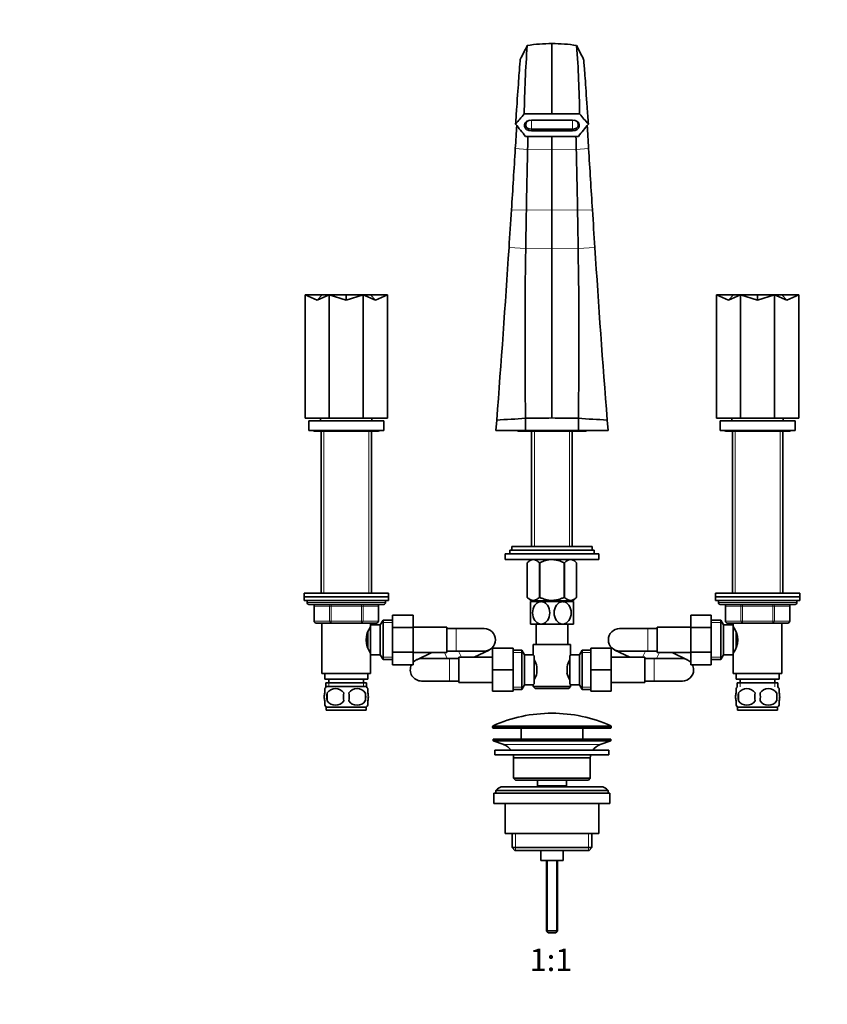
# Model space of a CAD drawing. Units: millimetres. Extents: x 0 to 1478, y 0 to 1758.
# Drawn here: x 432 to 864, y 869 to 1396 of the extents above; entities that cross this region are included whole.
import ezdxf
from ezdxf import colors
from ezdxf.entities.mleader import LeaderData, LeaderLine
from ezdxf.enums import TextEntityAlignment as Align
from ezdxf.math import Vec2, Vec3

# ---------------------------------------------------------------- set-up
doc = ezdxf.new("R2010")
doc.units = ezdxf.units.MM
doc.layers.add('DV1_Défaut', color=7, linetype='Continuous')
doc.layers.add('Défaut', color=7, linetype='Continuous')
doc.styles.add('SEACAD_ArialB', font='arialbd.ttf')

# ---------------------------------------------------------------- blocks, each defined once
blk = doc.blocks.new('_DOT')
at = {"color": 0}
blk.add_line((0, 0), (-1, 0), dxfattribs=at)
at = {"color": 0, "const_width": 0.333}
blk.add_lwpolyline([(-0.1665, 0, 1), (0.1665, 0, 1)], format="xyb", close=True, dxfattribs=at)
blk = doc.blocks.new('SE')
at = {"layer": 'DV1_Défaut', "color": 7, "linetype": 'Continuous', "lineweight": 35}
for p, q in [((716.64, 1345.24), (701.83, 1345.24)), ((716.64, 1345.24), (731.44, 1345.24)), ((702.04, 1338.79), (702.04, 1339.47)), ((702.64, 1339.91), (702.64, 1339.22)), ((705.64, 1337.14), (727.64, 1337.14)), ((705.65, 1341.98), (727.64, 1341.98)), ((730.64, 1339.22), (730.64, 1339.92)), ((731.24, 1339.48), (731.24, 1338.79)), ((727.64, 1336.29), (705.64, 1336.29)), ((716.64, 1333.19), (716.64, 1326.09)), ((716.64, 1326.09), (716.64, 1293.97)), ((716.64, 1293.97), (716.64, 1273.49)), ((716.64, 1273.49), (716.64, 1182.76)), ((584.64, 1248.64), (584.64, 1182.64)), ((593.77, 1248.64), (584.64, 1248.64)), ((584.64, 1248.64), (591.08, 1245.77)), ((591.08, 1245.77), (593.77, 1248.64)), ((597.53, 1248.64), (591.08, 1245.77)), ((593.77, 1248.64), (597.53, 1248.64)), ((597.53, 1248.64), (597.53, 1182.64)), ((606.64, 1248.64), (597.53, 1248.64)), ((597.53, 1248.64), (606.64, 1245.77)), ((606.64, 1245.77), (606.64, 1248.64)), ((615.75, 1248.64), (606.64, 1245.77)), ((606.64, 1248.64), (615.75, 1248.64)), ((615.75, 1248.64), (615.75, 1182.64)), ((619.51, 1248.64), (615.75, 1248.64)), ((615.75, 1248.64), (622.2, 1245.77)), ((619.51, 1248.64), (628.64, 1248.64)), ((622.2, 1245.77), (619.51, 1248.64)), ((628.64, 1248.64), (622.2, 1245.77)), ((628.64, 1248.64), (628.64, 1182.64)), ((804.64, 1248.64), (804.64, 1182.64)), ((813.77, 1248.64), (804.64, 1248.64)), ((804.64, 1248.64), (811.08, 1245.77)), ((811.08, 1245.77), (813.77, 1248.64)), ((817.53, 1248.64), (811.08, 1245.77)), ((813.77, 1248.64), (817.53, 1248.64)), ((817.53, 1248.64), (817.53, 1182.64)), ((826.64, 1248.64), (817.53, 1248.64)), ((817.53, 1248.64), (826.64, 1245.77)), ((826.64, 1245.77), (826.64, 1248.64)), ((835.75, 1248.64), (826.64, 1245.77)), ((826.64, 1248.64), (835.75, 1248.64)), ((835.75, 1248.64), (835.75, 1182.64)), ((839.51, 1248.64), (835.75, 1248.64)), ((835.75, 1248.64), (842.2, 1245.77)), ((842.2, 1245.77), (839.51, 1248.64)), ((839.51, 1248.64), (848.64, 1248.64)), ((848.64, 1248.64), (842.2, 1245.77)), ((848.64, 1248.64), (848.64, 1182.64)), ((597.53, 1182.64), (584.64, 1182.64)), ((626.64, 1181.14), (586.64, 1181.14)), ((586.64, 1181.14), (586.64, 1176.14)), ((592.89, 1182.64), (592.89, 1181.14)), ((615.75, 1182.64), (597.53, 1182.64)), ((628.64, 1182.64), (615.75, 1182.64)), ((620.39, 1181.14), (620.39, 1182.64)), ((626.64, 1176.14), (626.64, 1181.14)), ((686.64, 1176.14), (687.08, 1181.65)), ((702.51, 1176.14), (702.51, 1182.58)), ((730.77, 1176.14), (730.77, 1182.58)), ((746.64, 1176.14), (746.2, 1181.65)), ((817.53, 1182.64), (804.64, 1182.64)), ((806.64, 1181.14), (846.64, 1181.14)), ((806.64, 1181.14), (806.64, 1176.14)), ((812.89, 1182.64), (812.89, 1181.14)), ((835.75, 1182.64), (817.53, 1182.64)), ((848.64, 1182.64), (835.75, 1182.64)), ((840.39, 1181.14), (840.39, 1182.64)), ((846.64, 1176.14), (846.64, 1181.14)), ((626.64, 1176.14), (586.64, 1176.14)), ((589.64, 1175.69), (623.64, 1175.69)), ((593.14, 1175.69), (593.14, 1089.14)), ((620.14, 1089.14), (620.14, 1175.69)), ((686.64, 1176.14), (702.51, 1176.14)), ((699.14, 1175.64), (734.14, 1175.64)), ((702.51, 1176.14), (730.77, 1176.14)), ((705.79, 1175.64), (705.79, 1114.09)), ((727.49, 1114.09), (727.49, 1175.64)), ((746.64, 1176.14), (730.77, 1176.14)), ((806.64, 1176.14), (846.64, 1176.14)), ((809.64, 1175.69), (843.64, 1175.69)), ((813.14, 1175.69), (813.14, 1089.14)), ((840.14, 1089.14), (840.14, 1175.69)), ((694.14, 1112.09), (739.14, 1112.09)), ((694.14, 1112.09), (694.14, 1110.09)), ((695.14, 1114.09), (738.14, 1114.09)), ((695.14, 1114.09), (695.14, 1112.09)), ((738.14, 1112.09), (738.14, 1114.09)), ((739.14, 1110.09), (739.14, 1112.09)), ((691.64, 1110.09), (741.64, 1110.09)), ((691.64, 1110.09), (691.64, 1107.09)), ((691.64, 1107.09), (741.64, 1107.09)), ((705.15, 1107.09), (703.44, 1105.38)), ((703.44, 1086.87), (703.44, 1105.38)), ((703.44, 1105.38), (703.44, 1105.38)), ((703.44, 1105.38), (703.44, 1086.87)), ((709.92, 1086.87), (709.92, 1105.38)), ((709.92, 1105.38), (710.16, 1105.38)), ((710.16, 1086.87), (710.16, 1105.38)), ((723.12, 1086.87), (723.12, 1105.38)), ((723.12, 1105.38), (723.36, 1105.38)), ((723.36, 1086.87), (723.36, 1105.38)), ((729.84, 1105.38), (728.13, 1107.09)), ((729.84, 1086.87), (729.84, 1105.38)), ((729.84, 1105.38), (729.84, 1105.38)), ((729.84, 1086.87), (729.84, 1105.38)), ((741.64, 1107.09), (741.64, 1110.09)), ((629.14, 1089.14), (584.14, 1089.14)), ((584.14, 1089.14), (584.14, 1087.14)), ((584.14, 1087.14), (629.14, 1087.14)), ((584.14, 1087.14), (584.14, 1085.14)), ((629.14, 1087.14), (584.14, 1087.14)), ((584.14, 1085.14), (629.14, 1085.14)), ((585.64, 1085.14), (585.64, 1084.14)), ((627.64, 1084.14), (627.64, 1085.14)), ((629.14, 1087.14), (629.14, 1089.14)), ((629.14, 1085.14), (629.14, 1087.14)), ((703.44, 1086.87), (703.44, 1086.87)), ((703.44, 1086.87), (705.28, 1085.09)), ((710.89, 1084.59), (705.14, 1084.59)), ((705.14, 1084.59), (705.14, 1072.59)), ((728, 1085.09), (705.28, 1085.09)), ((705.79, 1085.09), (705.79, 1084.59)), ((709.92, 1086.87), (710.16, 1086.87)), ((722.39, 1084.59), (710.89, 1084.59)), ((728.14, 1084.59), (722.39, 1084.59)), ((723.12, 1086.87), (723.36, 1086.87)), ((727.49, 1084.59), (727.49, 1085.09)), ((728, 1085.09), (729.84, 1086.87)), ((728.14, 1072.59), (728.14, 1084.59)), ((729.84, 1086.87), (729.84, 1086.87)), ((849.14, 1089.14), (804.14, 1089.14)), ((804.14, 1089.14), (804.14, 1087.14)), ((804.14, 1087.14), (849.14, 1087.14)), ((804.14, 1087.14), (804.14, 1085.14)), ((849.14, 1087.14), (804.14, 1087.14)), ((804.14, 1085.14), (849.14, 1085.14)), ((805.64, 1085.14), (805.64, 1084.14)), ((847.64, 1084.14), (847.64, 1085.14)), ((849.14, 1087.14), (849.14, 1089.14)), ((849.14, 1085.14), (849.14, 1087.14)), ((626.64, 1083.14), (586.64, 1083.14)), ((589.47, 1082.14), (589.47, 1074.14)), ((623.81, 1074.14), (623.81, 1082.14)), ((806.64, 1083.14), (846.64, 1083.14)), ((809.47, 1082.14), (809.47, 1074.14)), ((843.81, 1074.14), (843.81, 1082.14)), ((626.28, 1074.64), (624.84, 1072.14)), ((626.28, 1053.64), (626.28, 1074.64)), ((631.44, 1074.64), (626.28, 1074.64)), ((631.44, 1077.4), (642.44, 1077.4)), ((631.44, 1070.78), (631.44, 1077.4)), ((642.44, 1070.78), (642.44, 1077.4)), ((790.84, 1077.42), (790.84, 1070.78)), ((801.84, 1077.42), (790.84, 1077.42)), ((801.84, 1077.42), (801.84, 1070.78)), ((807, 1074.64), (801.84, 1074.64)), ((807, 1053.64), (807, 1074.64)), ((808.44, 1072.14), (807, 1074.64)), ((598.56, 1073.14), (590.47, 1073.14)), ((593.64, 1073.14), (593.64, 1046.14)), ((614.72, 1073.14), (598.56, 1073.14)), ((622.81, 1073.14), (614.72, 1073.14)), ((619.64, 1070.29), (619.1, 1070.29)), ((619.64, 1072.14), (619.64, 1073.14)), ((619.64, 1056.14), (619.64, 1072.14)), ((624.84, 1072.14), (619.64, 1072.14)), ((624.84, 1056.14), (624.84, 1072.14)), ((631.44, 1070.78), (642.44, 1070.78)), ((631.44, 1057.5), (631.44, 1070.78)), ((660.44, 1070.89), (642.44, 1070.89)), ((642.44, 1057.5), (642.44, 1070.78)), ((660.44, 1057.39), (660.44, 1070.89)), ((665.44, 1070.14), (660.44, 1070.14)), ((680.44, 1070.14), (665.44, 1070.14)), ((710.89, 1072.59), (705.14, 1072.59)), ((708.14, 1072.59), (708.14, 1061.64)), ((722.39, 1072.59), (710.89, 1072.59)), ((728.14, 1072.59), (722.39, 1072.59)), ((725.14, 1061.64), (725.14, 1072.59)), ((767.84, 1070.14), (752.84, 1070.14)), ((772.84, 1070.14), (767.84, 1070.14)), ((772.84, 1070.89), (772.84, 1057.39)), ((790.84, 1070.89), (772.84, 1070.89)), ((790.84, 1070.78), (790.84, 1057.5)), ((801.84, 1070.78), (790.84, 1070.78)), ((801.84, 1070.78), (801.84, 1057.5)), ((808.44, 1056.14), (808.44, 1072.14)), ((813.64, 1072.14), (808.44, 1072.14)), ((818.56, 1073.14), (810.47, 1073.14)), ((813.64, 1073.14), (813.64, 1072.14)), ((813.64, 1056.14), (813.64, 1072.14)), ((814.18, 1070.29), (813.64, 1070.29)), ((834.72, 1073.14), (818.56, 1073.14)), ((842.81, 1073.14), (834.72, 1073.14)), ((839.64, 1046.14), (839.64, 1073.14)), ((618.14, 1059.98), (618.14, 1068.31)), ((815.14, 1059.98), (815.14, 1068.3)), ((619.1, 1057.99), (619.64, 1057.99)), ((660.44, 1058.14), (665.44, 1058.14)), ((665.44, 1058.14), (680.44, 1058.14)), ((674.98, 1054.89), (683.02, 1058.72)), ((684.89, 1059.64), (684.89, 1048.17)), ((695.89, 1059.64), (684.89, 1059.64)), ((695.89, 1059.64), (695.89, 1048.17)), ((700.45, 1058.64), (695.89, 1058.64)), ((700.45, 1037.64), (700.45, 1058.64)), ((701.89, 1056.14), (700.45, 1058.64)), ((706.64, 1061.64), (726.64, 1061.64)), ((706.64, 1061.64), (706.64, 1056.13)), ((726.64, 1056.14), (726.64, 1061.64)), ((732.83, 1058.64), (731.39, 1056.14)), ((732.83, 1058.64), (732.83, 1037.64)), ((737.39, 1058.64), (732.83, 1058.64)), ((737.39, 1059.64), (748.39, 1059.64)), ((737.39, 1048.14), (737.39, 1059.64)), ((748.39, 1048.14), (748.39, 1059.64)), ((750.26, 1058.72), (758.3, 1054.89)), ((752.84, 1058.14), (767.84, 1058.14)), ((767.84, 1058.14), (772.84, 1058.14)), ((813.64, 1057.99), (814.18, 1057.99)), ((619.64, 1046.14), (619.64, 1056.14)), ((619.64, 1056.14), (624.84, 1056.14)), ((624.84, 1056.14), (626.28, 1053.64)), ((626.28, 1053.64), (631.44, 1053.64)), ((631.44, 1057.5), (642.44, 1057.5)), ((631.44, 1050.86), (631.44, 1057.5)), ((642.44, 1050.86), (642.44, 1057.5)), ((642.44, 1057.39), (660.44, 1057.39)), ((652.35, 1057.39), (644.31, 1053.56)), ((661.89, 1054.14), (646.89, 1054.14)), ((666.89, 1054.14), (661.89, 1054.14)), ((666.89, 1054.89), (666.89, 1041.39)), ((684.89, 1054.89), (666.89, 1054.89)), ((701.89, 1040.14), (701.89, 1056.14)), ((706.65, 1056.14), (701.89, 1056.14)), ((707.09, 1055.57), (707.09, 1040.71)), ((726.19, 1040.71), (726.19, 1055.57)), ((731.39, 1056.14), (726.64, 1056.14)), ((731.39, 1056.14), (731.39, 1040.14)), ((766.39, 1054.89), (748.39, 1054.89)), ((766.39, 1041.39), (766.39, 1054.89)), ((771.39, 1054.14), (766.39, 1054.14)), ((786.39, 1054.14), (771.39, 1054.14)), ((772.84, 1057.39), (790.84, 1057.39)), ((788.97, 1053.56), (780.93, 1057.39)), ((790.84, 1057.5), (790.84, 1050.88)), ((801.84, 1057.5), (790.84, 1057.5)), ((801.84, 1057.5), (801.84, 1050.88)), ((801.84, 1053.64), (807, 1053.64)), ((807, 1053.64), (808.44, 1056.14)), ((808.44, 1056.14), (813.64, 1056.14)), ((813.64, 1056.14), (813.64, 1046.14)), ((631.44, 1050.86), (642.44, 1050.86)), ((684.89, 1048.17), (684.89, 1036.64)), ((695.89, 1048.17), (684.89, 1048.17)), ((695.89, 1048.17), (695.89, 1036.64)), ((708.59, 1049.76), (708.59, 1046.52)), ((724.69, 1046.52), (724.69, 1049.76)), ((737.39, 1048.14), (748.39, 1048.14)), ((737.39, 1036.64), (737.39, 1048.14)), ((748.39, 1036.64), (748.39, 1048.14)), ((801.84, 1050.88), (790.84, 1050.88)), ((593.64, 1046.14), (619.64, 1046.14)), ((595.14, 1046.14), (595.14, 1043.14)), ((595.14, 1043.14), (618.14, 1043.14)), ((597.39, 1043.14), (597.39, 1041.14)), ((615.89, 1041.14), (615.89, 1043.14)), ((618.14, 1043.14), (618.14, 1046.14)), ((646.89, 1042.14), (661.89, 1042.14)), ((661.89, 1042.14), (666.89, 1042.14)), ((766.39, 1042.14), (771.39, 1042.14)), ((771.39, 1042.14), (786.39, 1042.14)), ((813.64, 1046.14), (839.64, 1046.14)), ((815.14, 1046.14), (815.14, 1043.14)), ((815.14, 1043.14), (838.14, 1043.14)), ((817.39, 1043.14), (817.39, 1041.14)), ((835.89, 1041.14), (835.89, 1043.14)), ((838.14, 1043.14), (838.14, 1046.14)), ((595.14, 1035.76), (595.14, 1038.14)), ((595.79, 1041.14), (617.49, 1041.14)), ((595.79, 1041.14), (595.79, 1038.98)), ((617.34, 1039.14), (595.94, 1039.14)), ((617.49, 1038.98), (617.49, 1041.14)), ((618.14, 1035.76), (618.14, 1038.14)), ((666.89, 1041.39), (684.89, 1041.39)), ((695.89, 1037.64), (700.45, 1037.64)), ((700.45, 1037.64), (701.89, 1040.14)), ((701.89, 1040.14), (706.64, 1040.14)), ((706.64, 1040.14), (706.64, 1039.14)), ((726.64, 1039.14), (706.64, 1039.14)), ((706.64, 1039.14), (707.64, 1038.14)), ((707.64, 1038.14), (725.64, 1038.14)), ((725.64, 1038.14), (726.64, 1039.14)), ((726.63, 1040.14), (731.39, 1040.14)), ((726.64, 1039.14), (726.64, 1040.15)), ((731.39, 1040.14), (732.83, 1037.64)), ((732.83, 1037.64), (737.39, 1037.64)), ((748.39, 1041.39), (766.39, 1041.39)), ((815.14, 1035.76), (815.14, 1038.14)), ((815.79, 1041.14), (837.49, 1041.14)), ((815.79, 1041.14), (815.79, 1038.98)), ((837.49, 1038.98), (837.49, 1041.14)), ((838.14, 1035.76), (838.14, 1038.14)), ((595.14, 1029.18), (595.14, 1031.56)), ((596.45, 1035.76), (596.45, 1031.56)), ((616.83, 1035.76), (616.83, 1031.56)), ((618.14, 1029.18), (618.14, 1031.56)), ((695.89, 1036.64), (684.89, 1036.64)), ((737.39, 1036.64), (748.39, 1036.64)), ((815.14, 1029.18), (815.14, 1031.56)), ((816.45, 1035.76), (816.45, 1031.56)), ((836.83, 1035.76), (836.83, 1031.56)), ((838.14, 1029.18), (838.14, 1031.56)), ((617.34, 1028.18), (595.94, 1028.18)), ((595.94, 1028.18), (595.94, 1026.64)), ((617.34, 1026.64), (595.94, 1026.64)), ((617.34, 1026.64), (617.34, 1028.18)), ((837.34, 1028.18), (815.94, 1028.18)), ((815.94, 1028.18), (815.94, 1026.64)), ((837.34, 1026.64), (815.94, 1026.64)), ((837.34, 1026.64), (837.34, 1028.18)), ((684.89, 1017.82), (684.89, 1017.44)), ((685.39, 1016.94), (747.89, 1016.94)), ((700.14, 1016.94), (700.14, 1011.14)), ((733.14, 1011.14), (733.14, 1016.94)), ((748.39, 1017.44), (748.39, 1017.82)), ((685.14, 1011.14), (748.14, 1011.14)), ((685.14, 1011.14), (685.14, 1010.14)), ((748.14, 1010.14), (748.14, 1011.14)), ((685.14, 1010.14), (748.14, 1010.14)), ((685.14, 1010.14), (690.82, 1008.21)), ((742.46, 1008.21), (748.14, 1010.14)), ((686.14, 1005.14), (747.14, 1005.14)), ((686.14, 1005.14), (686.14, 1002.64)), ((686.14, 1002.64), (747.14, 1002.64)), ((696.14, 1001.14), (737.14, 1001.14)), ((696.14, 1001.14), (696.14, 990.14)), ((737.14, 990.14), (737.14, 1001.14)), ((747.14, 1002.64), (747.14, 1005.14)), ((737.14, 990.14), (696.14, 990.14)), ((696.14, 990.14), (697.14, 989.14)), ((736.14, 989.14), (737.14, 990.14)), ((742.64, 985.64), (690.64, 985.64)), ((697.14, 989.14), (736.14, 989.14)), ((708.89, 989.14), (708.89, 986.14)), ((708.89, 986.14), (724.39, 986.14)), ((708.89, 986.14), (709.35, 985.64)), ((723.93, 985.64), (724.39, 986.14)), ((724.39, 986.14), (724.39, 989.14)), ((685.64, 982.14), (747.64, 982.14)), ((685.64, 982.14), (685.64, 976.64)), ((686.64, 983.64), (746.64, 983.64)), ((686.64, 983.64), (686.64, 982.14)), ((746.64, 982.14), (746.64, 983.64)), ((747.64, 976.64), (747.64, 982.14)), ((685.64, 976.64), (747.64, 976.64)), ((691.64, 976.64), (691.64, 960.64)), ((741.64, 960.64), (741.64, 976.64)), ((691.64, 960.64), (741.64, 960.64)), ((695.29, 960.64), (695.29, 953.14)), ((737.99, 953.14), (737.99, 960.64)), ((737.99, 953.14), (695.29, 953.14)), ((695.29, 953.14), (696.79, 951.64)), ((736.49, 951.64), (737.99, 953.14)), ((696.79, 951.64), (736.49, 951.64)), ((710.64, 951.64), (710.64, 946.14)), ((722.64, 946.14), (722.64, 951.64)), ((710.64, 946.14), (722.64, 946.14)), ((713.64, 946.14), (713.64, 908.64)), ((719.64, 908.64), (719.64, 946.14)), ((719.64, 908.64), (713.64, 908.64)), ((713.64, 908.64), (714.64, 907.64)), ((718.64, 907.64), (714.64, 907.64)), ((718.64, 907.64), (719.64, 908.64))]:
    blk.add_line(p, q, dxfattribs=at)
at = {"layer": 'DV1_Défaut', "color": 7, "linetype": 'Continuous', "lineweight": 18}
for p, q in [((702.04, 1339.47), (702.64, 1339.91)), ((702.04, 1338.79), (702.64, 1339.22)), ((705.64, 1341.98), (705.64, 1337.14)), ((705.64, 1336.29), (705.64, 1337.14)), ((727.64, 1341.98), (727.64, 1337.14)), ((727.64, 1337.14), (727.64, 1336.29)), ((730.64, 1339.92), (731.24, 1339.48)), ((730.64, 1339.22), (731.24, 1338.79)), ((703.61, 1326.33), (697.05, 1326.74)), ((716.64, 1326.09), (703.61, 1326.33)), ((716.64, 1326.09), (729.67, 1326.33)), ((729.67, 1326.33), (736.23, 1326.74)), ((702.95, 1293.87), (694.99, 1293.96)), ((716.64, 1293.97), (702.95, 1293.87)), ((716.64, 1293.97), (730.33, 1293.87)), ((730.33, 1293.87), (738.29, 1293.96)), ((702.63, 1273.32), (693.68, 1273.8)), ((730.65, 1273.32), (739.6, 1273.8)), ((716.64, 1273.49), (702.63, 1273.32)), ((716.64, 1273.49), (730.65, 1273.32)), ((594.58, 1175.69), (594.58, 1089.14)), ((618.7, 1175.69), (618.7, 1089.14)), ((707.32, 1175.64), (707.32, 1114.09)), ((725.96, 1175.64), (725.96, 1114.09)), ((814.58, 1175.69), (814.58, 1089.14)), ((838.7, 1175.69), (838.7, 1089.14)), ((707.32, 1085.09), (707.32, 1084.59)), ((725.96, 1085.09), (725.96, 1084.59)), ((627.64, 1084.14), (585.64, 1084.14)), ((589.61, 1082.14), (589.47, 1082.14)), ((597.69, 1082.14), (589.61, 1082.14)), ((589.61, 1082.14), (589.61, 1074.14)), ((598.56, 1082.14), (597.69, 1082.14)), ((597.69, 1074.14), (597.69, 1082.14)), ((598.56, 1082.14), (598.56, 1083.14)), ((614.72, 1082.14), (598.56, 1082.14)), ((598.56, 1082.14), (598.56, 1074.14)), ((614.72, 1082.14), (614.72, 1083.14)), ((614.72, 1082.14), (615.59, 1082.14)), ((614.72, 1074.14), (614.72, 1082.14)), ((623.67, 1082.14), (615.59, 1082.14)), ((615.59, 1082.14), (615.59, 1074.14)), ((623.67, 1082.14), (623.81, 1082.14)), ((623.67, 1074.14), (623.67, 1082.14)), ((847.64, 1084.14), (805.64, 1084.14)), ((809.61, 1082.14), (809.47, 1082.14)), ((817.69, 1082.14), (809.61, 1082.14)), ((809.61, 1082.14), (809.61, 1074.14)), ((817.69, 1082.14), (818.56, 1082.14)), ((817.69, 1074.14), (817.69, 1082.14)), ((818.56, 1083.14), (818.56, 1082.14)), ((818.56, 1082.14), (818.56, 1074.14)), ((834.72, 1082.14), (818.56, 1082.14)), ((834.72, 1083.14), (834.72, 1082.14)), ((834.72, 1082.14), (835.59, 1082.14)), ((834.72, 1074.14), (834.72, 1082.14)), ((835.59, 1082.14), (835.59, 1074.14)), ((843.67, 1082.14), (835.59, 1082.14)), ((843.67, 1082.14), (843.81, 1082.14)), ((843.67, 1074.14), (843.67, 1082.14)), ((589.61, 1074.14), (589.47, 1074.14)), ((589.61, 1074.14), (597.69, 1074.14)), ((597.69, 1074.14), (598.56, 1074.14)), ((598.56, 1074.14), (614.72, 1074.14)), ((598.56, 1073.14), (598.56, 1074.14)), ((614.72, 1074.14), (615.59, 1074.14)), ((614.72, 1074.14), (614.72, 1073.14)), ((615.59, 1074.14), (623.67, 1074.14)), ((623.67, 1074.14), (623.81, 1074.14)), ((809.61, 1074.14), (809.47, 1074.14)), ((809.61, 1074.14), (817.69, 1074.14)), ((817.69, 1074.14), (818.56, 1074.14)), ((818.56, 1074.14), (834.72, 1074.14)), ((818.56, 1074.14), (818.56, 1073.14)), ((834.72, 1074.14), (835.59, 1074.14)), ((834.72, 1073.14), (834.72, 1074.14)), ((835.59, 1074.14), (843.67, 1074.14)), ((843.67, 1074.14), (843.81, 1074.14)), ((631.44, 1073.46), (625.6, 1073.46)), ((665.44, 1058.14), (665.44, 1070.14)), ((767.84, 1070.14), (767.84, 1058.14)), ((801.84, 1073.46), (807.68, 1073.46)), ((666.68, 1058.14), (668.23, 1054.89)), ((766.6, 1058.14), (765.05, 1054.89)), ((631.44, 1054.82), (625.6, 1054.82)), ((659.1, 1057.39), (660.65, 1054.14)), ((661.89, 1054.14), (661.89, 1042.14)), ((695.89, 1057.46), (701.13, 1057.46)), ((737.39, 1057.46), (732.15, 1057.46)), ((771.39, 1054.14), (771.39, 1042.14)), ((774.18, 1057.39), (772.63, 1054.14)), ((801.84, 1054.82), (807.68, 1054.82)), ((597.37, 1041.14), (597.37, 1038.98)), ((615.91, 1041.14), (615.91, 1038.98)), ((695.89, 1038.82), (701.13, 1038.82)), ((737.39, 1038.82), (732.15, 1038.82)), ((817.37, 1041.14), (817.37, 1038.98)), ((835.91, 1041.14), (835.91, 1038.98)), ((684.89, 1017.82), (748.39, 1017.82)), ((748.39, 1017.44), (684.89, 1017.44)), ((748.09, 1018.27), (685.19, 1018.27)), ((690.82, 1008.21), (742.46, 1008.21)), ((697.16, 960.64), (697.16, 951.64)), ((736.12, 960.64), (736.12, 951.64)), ((714.25, 946.14), (714.25, 908.03)), ((719.02, 946.14), (719.02, 908.03))]:
    blk.add_line(p, q, dxfattribs=at)
at = {"layer": 'DV1_Défaut', "color": 7, "linetype": 'Continuous', "lineweight": 35}
for centre, radius, start, end in [((-10.7, 1737.4), 797.76, 332.93746, 333.52674), ((1323.03, 1336.47), 621.26, 175.81578, 179.19082), ((715.43, 1314.95), 67.91, 88.9799, 100.1845), ((717.85, 1314.95), 67.91, 79.8155, 91.0201), ((110.25, 1336.47), 621.26, 0.80919, 4.18422), ((1443.98, 1737.4), 797.76, 206.47326, 207.06254), ((5861.87, -3123.53), 6826.12, 139.106242, 139.166134), ((-4428.59, -3123.53), 6826.12, 40.833866, 40.893758), ((6249, 5831.38), 7141.2, 218.973451, 219.041434), ((-4815.72, 5831.38), 7141.2, 320.958566, 321.026549), ((-11202.03, 2056.27), 11921.42, 356.333763, 356.491613), ((6447.37, 1192.75), 5745.31, 178.667697, 178.991529), ((-5014.09, 1192.75), 5745.31, 1.008471, 1.332303), ((12635.31, 2056.27), 11921.42, 183.508387, 183.666237), ((-10457.62, 2008.55), 11175.48, 356.230232, 356.333847), ((5905.47, 1202.48), 5203.32, 178.99365, 179.21995), ((-4472.19, 1202.48), 5203.32, 0.78005, 1.00635), ((11890.9, 2008.55), 11175.48, 183.666153, 183.769768), ((-6310.69, 1729.04), 7019.15, 355.527306, 356.281367), ((7743.97, 1729.04), 7019.15, 183.718633, 184.472694), ((3753.67, 1224.02), 3051.44, 179.07421, 180.77805), ((-2320.39, 1224.02), 3051.44, 359.22195, 0.92579), ((642.78, 2049.85), 869.32, 272.92145, 273.94017), ((790.5, 2049.85), 869.32, 266.05983, 267.07855), ((589.64, 1176.94), 1.25, 219.7918, 270), ((623.64, 1176.94), 1.25, 270, 320.2082), ((699.14, 1177.14), 1.5, 221.8103, 270), ((734.14, 1177.14), 1.5, 270, 318.1897), ((809.64, 1176.94), 1.25, 219.7918, 270), ((843.64, 1176.94), 1.25, 270, 320.2082), ((586.64, 1084.14), 1, 180, 270), ((588.47, 1082.14), 1, 0, 90), ((624.81, 1082.14), 1, 90, 180), ((626.64, 1084.14), 1, 270, 0), ((806.64, 1084.14), 1, 180, 270), ((808.47, 1082.14), 1, 0, 90), ((844.81, 1082.14), 1, 90, 180), ((846.64, 1084.14), 1, 270, 0), ((590.47, 1074.14), 1, 180, 270), ((622.81, 1074.14), 1, 270, 0), ((810.47, 1074.14), 1, 180, 270), ((842.81, 1074.14), 1, 270, 0), ((629.25, 1064.14), 11.95, 143.5315, 216.4685), ((680.44, 1064.14), 6, 0, 90), ((752.84, 1064.14), 6, 90, 270), ((804.03, 1064.14), 11.95, 323.5315, 36.4685), ((680.44, 1064.14), 6, 270, 0), ((646.89, 1048.14), 6, 90, 137.8736), ((695.95, 1046.91), 12.96, 12.708, 30.7133), ((737.26, 1046.94), 12.88, 149.2324, 167.3464), ((769.06, 1022.2), 54.33, 141.3347, 142.1007), ((786.39, 1048.14), 6, 42.1264, 90), ((646.89, 1048.14), 6, 153.0321, 270), ((786.39, 1048.14), 6, 270, 0), ((786.39, 1048.14), 6, 0, 27.1405), ((696.02, 1049.34), 12.88, 329.2324, 347.3464), ((737.33, 1049.37), 12.96, 192.708, 210.7133), ((601.77, 1033.66), 8, 138.3656, 145.9609), ((600.89, 1032.82), 5.32, 33.5056, 146.4944), ((612.39, 1032.82), 5.32, 33.5056, 146.4944), ((611.51, 1033.66), 8, 33.6073, 41.6344), ((769.01, 1074.04), 54.26, 217.8988, 218.6657), ((821.77, 1033.66), 8, 138.3656, 146.4323), ((820.89, 1032.82), 5.32, 33.5056, 146.4944), ((832.39, 1032.82), 5.32, 33.5056, 146.4944), ((831.51, 1033.66), 8, 34.0433, 41.6344), ((607.77, 1033.66), 11.51, 169.4812, 190.5188), ((600.89, 1034.5), 5.32, 213.5056, 326.4944), ((616.97, 1033.66), 11.83, 169.7706, 190.2294), ((598.59, 1033.66), 9.6, 347.3552, 12.6448), ((612.39, 1034.5), 5.32, 213.5056, 326.4944), ((605.03, 1033.66), 11.98, 349.902, 10.098), ((829.39, 1033.66), 13.11, 170.7761, 189.2239), ((820.89, 1034.5), 5.32, 213.5056, 326.4944), ((839.62, 1033.66), 14.45, 171.6401, 188.3599), ((813.65, 1033.66), 14.45, 351.6401, 8.3599), ((832.39, 1034.5), 5.32, 213.5056, 326.4944), ((821.98, 1033.66), 15, 351.9484, 8.0516), ((601.77, 1033.66), 8, 213.6073, 223.2268), ((611.51, 1033.66), 8, 316.7732, 325.9609), ((821.77, 1033.66), 8, 214.0433, 223.2268), ((831.51, 1033.66), 8, 316.7732, 326.4323), ((716.64, 947.42), 77.52, 90, 113.9367), ((716.64, 947.42), 77.52, 66.0633, 90), ((685.39, 1017.82), 0.5, 113.9367, 180), ((685.39, 1017.44), 0.5, 180, 270), ((747.89, 1017.44), 0.5, 270, 0), ((747.89, 1017.82), 0.5, 0, 66.0633), ((688.29, 1000.77), 7.85, 33.7747, 71.2375), ((744.98, 1000.77), 7.85, 108.7625, 146.2253), ((688.29, 1000.77), 7.85, 2.6706, 13.7446), ((744.98, 1000.77), 7.85, 166.2554, 177.3294), ((690.64, 980.64), 5, 90, 143.1301), ((742.64, 980.64), 5, 36.8699, 90)]:
    blk.add_arc(centre, radius, start, end, dxfattribs=at)
for centre, major_axis, start_param, end_param in [((705.65, 1339.47), (-3.61, 0), 4.712389, 6.283185), ((705.64, 1338.79), (3.6, 0), 3.141593, 4.712389), ((705.65, 1339.91), (3.01, 0), 1.859068, 3.141593), ((705.64, 1339.22), (-3, 0), 0, 1.570796), ((727.64, 1339.48), (-3.6, 0), 3.141593, 4.712389), ((727.64, 1339.22), (-3, 0), 1.570796, 3.141593), ((727.64, 1338.79), (3.6, 0), 4.712389, 6.283185), ((727.64, 1339.92), (3, 0), 0, 1.282412)]:
    blk.add_ellipse(centre, major_axis=major_axis, ratio=0.694658, start_param=start_param, end_param=end_param, dxfattribs=at)
at = {"layer": 'DV1_Défaut', "color": 7, "linetype": 'Continuous', "lineweight": 18}
for centre, major_axis, start_param, end_param in [((588.74, 1082.14), (0, 1), 4.712389, 6.283185), ((596.82, 1082.14), (0, 1), 4.712389, 6.283185), ((616.45, 1082.14), (0, -1), 3.141593, 4.712389), ((624.54, 1082.14), (0, -1), 3.141593, 4.712389), ((808.74, 1082.14), (0, -1), 1.570796, 3.141593), ((816.82, 1082.14), (0, -1), 1.570796, 3.141593), ((836.45, 1082.14), (0, 1), 0, 1.570796), ((844.54, 1082.14), (0, 1), 0, 1.570796), ((590.47, 1074.14), (0, -1), 4.712389, 6.283185), ((598.56, 1074.14), (0, -1), 4.712389, 6.283185), ((614.72, 1074.14), (0, 1), 3.141593, 4.712389), ((622.81, 1074.14), (0, 1), 3.141593, 4.712389), ((810.47, 1074.14), (0, 1), 1.570796, 3.141593), ((818.56, 1074.14), (0, 1), 1.570796, 3.141593), ((834.72, 1074.14), (0, -1), 0, 1.570796), ((842.81, 1074.14), (0, -1), 0, 1.570796)]:
    blk.add_ellipse(centre, major_axis=major_axis, ratio=0.866025, start_param=start_param, end_param=end_param, dxfattribs=at)
at = {"layer": 'DV1_Défaut', "color": 7, "linetype": 'Continuous', "lineweight": 35}
for points, knots in [([(716.64, 1345.24), (716.64, 1346.03), (716.64, 1347.6), (716.64, 1349.89), (716.64, 1352.15), (716.64, 1354.37), (716.64, 1356.54), (716.64, 1358.66), (716.64, 1360.73), (716.64, 1362.73), (716.64, 1364.67), (716.64, 1366.54), (716.64, 1368.34), (716.64, 1370.05), (716.64, 1371.68), (716.64, 1373.23), (716.64, 1374.67), (716.64, 1376.02), (716.64, 1377.26), (716.64, 1378.39), (716.64, 1379.4), (716.64, 1380.3), (716.64, 1381.07), (716.64, 1381.71), (716.64, 1382.22), (716.64, 1382.59), (716.64, 1382.82), (716.64, 1382.87), (716.64, 1382.87), (716.64, 1382.87)], [0, 0, 0, 0, 0.0337608, 0.0678956, 0.1024039, 0.1372855, 0.1725402, 0.2081692, 0.244174, 0.2805549, 0.3173115, 0.3544431, 0.391949, 0.4298284, 0.4680807, 0.5067055, 0.5457034, 0.585077, 0.6248267, 0.6649522, 0.7054526, 0.7463269, 0.7875742, 0.8291935, 0.8711848, 0.9135501, 0.9562916, 0.9994091, 1, 1, 1, 1]), ([(697.17, 1339.85), (697.39, 1343), (697.6, 1346.01), (698.23, 1354.98), (698.6, 1360.25), (699.2, 1368.48), (699.42, 1371.44), (699.64, 1373.93), (699.69, 1374.4), (699.71, 1374.44)], [0, 0, 0, 0, 0.1522318, 0.1522318, 0.4843173, 0.4843173, 0.8164028, 0.8164028, 1, 1, 1, 1]), ([(736.11, 1339.85), (735.89, 1343), (735.68, 1346.01), (735.05, 1354.98), (734.68, 1360.25), (734.08, 1368.48), (733.86, 1371.44), (733.64, 1373.93), (733.59, 1374.4), (733.57, 1374.44)], [0, 0, 0, 0, 0.1522318, 0.1522318, 0.4843173, 0.4843173, 0.8164028, 0.8164028, 1, 1, 1, 1]), ([(702.5, 1333.26), (703.83, 1333.26), (705.17, 1333.25), (706.5, 1333.24), (707.83, 1333.23), (709.17, 1333.22), (710.5, 1333.21), (712.55, 1333.2), (714.59, 1333.19), (716.64, 1333.17)], [0, 0, 0, 0, 0.282866, 0.282866, 0.282866, 0.565731, 0.565731, 0.565731, 1, 1, 1, 1]), ([(730.78, 1333.26), (729.45, 1333.26), (728.11, 1333.25), (726.78, 1333.24), (725.45, 1333.23), (724.11, 1333.22), (722.78, 1333.21), (720.73, 1333.2), (718.69, 1333.19), (716.64, 1333.17)], [0, 0, 0, 0, 0.282866, 0.282866, 0.282866, 0.565731, 0.565731, 0.565731, 1, 1, 1, 1]), ([(702.51, 1182.58), (703.71, 1182.59), (704.92, 1182.61), (706.12, 1182.63), (707.32, 1182.64), (708.52, 1182.66), (709.72, 1182.67), (712.03, 1182.7), (714.33, 1182.73), (716.64, 1182.76)], [0, 0, 0, 0, 0.255184, 0.255184, 0.255184, 0.510368, 0.510368, 0.510368, 1, 1, 1, 1]), ([(730.77, 1182.58), (729.57, 1182.59), (728.36, 1182.61), (727.16, 1182.63), (725.96, 1182.64), (724.76, 1182.66), (723.56, 1182.67), (721.25, 1182.7), (718.95, 1182.73), (716.64, 1182.76)], [0, 0, 0, 0, 0.255184, 0.255184, 0.255184, 0.510368, 0.510368, 0.510368, 1, 1, 1, 1]), ([(703.44, 1105.38), (703.95, 1105.88), (704.47, 1106.3), (705.27, 1106.75), (705.54, 1106.87), (706.1, 1107.04), (706.39, 1107.08), (707.23, 1107.09), (707.79, 1106.92), (708.61, 1106.46), (708.88, 1106.28), (709.41, 1105.87), (709.67, 1105.63), (709.92, 1105.38)], [0, 0, 0, 0, 0.25, 0.25, 0.375, 0.375, 0.5, 0.5, 0.75, 0.75, 0.875, 0.875, 1, 1, 1, 1]), ([(710.16, 1105.38), (710.66, 1105.63), (711.17, 1105.86), (712.22, 1106.28), (712.76, 1106.46), (714.39, 1106.91), (715.5, 1107.08), (716.92, 1107.08), (717.21, 1107.07), (717.77, 1107.03), (718.05, 1107), (718.88, 1106.88), (719.43, 1106.76), (720.51, 1106.46), (721.04, 1106.28), (722.1, 1105.86), (722.62, 1105.63), (723.12, 1105.38)], [0, 0, 0, 0, 0.125, 0.125, 0.25, 0.25, 0.5, 0.5, 0.5625, 0.5625, 0.625, 0.625, 0.75, 0.75, 0.875, 0.875, 1, 1, 1, 1]), ([(723.36, 1105.38), (723.87, 1105.88), (724.39, 1106.3), (725.19, 1106.75), (725.46, 1106.87), (726.02, 1107.04), (726.31, 1107.08), (727.15, 1107.09), (727.71, 1106.92), (728.53, 1106.46), (728.8, 1106.28), (729.33, 1105.87), (729.58, 1105.63), (729.84, 1105.38)], [0, 0, 0, 0, 0.25, 0.25, 0.375, 0.375, 0.5, 0.5, 0.75, 0.75, 0.875, 0.875, 1, 1, 1, 1]), ([(703.44, 1086.87), (703.95, 1086.38), (704.47, 1085.97), (705.28, 1085.54), (705.55, 1085.42), (705.97, 1085.31), (706.11, 1085.28), (706.39, 1085.23), (706.54, 1085.22), (707.24, 1085.22), (707.79, 1085.39), (708.61, 1085.82), (708.87, 1086), (709.4, 1086.4), (709.66, 1086.62), (709.92, 1086.87)], [0, 0, 0, 0, 0.25, 0.25, 0.375, 0.375, 0.4375, 0.4375, 0.5, 0.5, 0.75, 0.75, 0.875, 0.875, 1, 1, 1, 1]), ([(710.89, 1072.59), (710.25, 1072.59), (709.61, 1072.77), (708.46, 1073.45), (707.96, 1073.93), (706.75, 1075.64), (706.32, 1077.13), (706.33, 1080.1), (706.75, 1081.55), (707.98, 1083.27), (708.47, 1083.74), (709.62, 1084.41), (710.25, 1084.59), (710.89, 1084.59)], [0, 0, 0, 0, 0.125, 0.125, 0.25, 0.25, 0.5, 0.5, 0.75, 0.75, 0.875, 0.875, 1, 1, 1, 1]), ([(710.16, 1086.87), (710.66, 1086.63), (711.18, 1086.4), (712.23, 1086), (712.77, 1085.82), (714.4, 1085.39), (715.5, 1085.22), (716.92, 1085.22), (717.21, 1085.23), (717.77, 1085.27), (718.05, 1085.3), (718.88, 1085.42), (719.43, 1085.53), (720.51, 1085.82), (721.04, 1086), (722.1, 1086.4), (722.61, 1086.63), (723.12, 1086.87)], [0, 0, 0, 0, 0.125, 0.125, 0.25, 0.25, 0.5, 0.5, 0.5625, 0.5625, 0.625, 0.625, 0.75, 0.75, 0.875, 0.875, 1, 1, 1, 1]), ([(710.89, 1084.59), (711.53, 1084.59), (712.17, 1084.41), (713.31, 1083.74), (713.81, 1083.26), (715.04, 1081.54), (715.46, 1080.05), (715.45, 1077.11), (715.02, 1075.62), (713.81, 1073.92), (713.3, 1073.44), (712.17, 1072.78), (711.53, 1072.59), (710.89, 1072.59)], [0, 0, 0, 0, 0.125, 0.125, 0.25, 0.25, 0.5, 0.5, 0.75, 0.75, 0.875, 0.875, 1, 1, 1, 1]), ([(722.39, 1072.59), (721.75, 1072.59), (721.12, 1072.77), (719.97, 1073.45), (719.46, 1073.93), (718.25, 1075.64), (717.82, 1077.13), (717.83, 1080.07), (718.26, 1081.56), (719.47, 1083.26), (719.98, 1083.74), (721.11, 1084.4), (721.75, 1084.59), (722.39, 1084.59)], [0, 0, 0, 0, 0.125, 0.125, 0.25, 0.25, 0.5, 0.5, 0.75, 0.75, 0.875, 0.875, 1, 1, 1, 1]), ([(722.39, 1084.59), (723.03, 1084.59), (723.67, 1084.41), (724.81, 1083.73), (725.31, 1083.25), (726.53, 1081.55), (726.95, 1080.06), (726.95, 1077.11), (726.53, 1075.63), (725.31, 1073.93), (724.8, 1073.44), (723.66, 1072.77), (723.02, 1072.59), (722.39, 1072.59)], [0, 0, 0, 0, 0.125, 0.125, 0.25, 0.25, 0.5, 0.5, 0.75, 0.75, 0.875, 0.875, 1, 1, 1, 1]), ([(723.36, 1086.87), (723.87, 1086.38), (724.39, 1085.97), (725.2, 1085.54), (725.47, 1085.42), (725.89, 1085.31), (726.03, 1085.28), (726.31, 1085.23), (726.45, 1085.22), (727.16, 1085.22), (727.71, 1085.39), (728.52, 1085.82), (728.79, 1086), (729.32, 1086.4), (729.58, 1086.62), (729.84, 1086.87)], [0, 0, 0, 0, 0.25, 0.25, 0.375, 0.375, 0.4375, 0.4375, 0.5, 0.5, 0.75, 0.75, 0.875, 0.875, 1, 1, 1, 1]), ([(707.09, 1055.57), (706.95, 1055.75), (706.83, 1055.9), (706.72, 1056.04), (706.69, 1056.08), (706.65, 1056.13), (706.64, 1056.14), (706.64, 1056.14), (706.64, 1056.14), (706.64, 1056.14)], [0, 0, 0, 0, 0.499462, 0.499462, 0.749193, 0.749193, 0.998924, 0.998924, 1, 1, 1, 1]), ([(706.64, 1040.14), (706.64, 1040.14), (706.64, 1040.14), (706.64, 1040.14), (706.68, 1040.19), (706.83, 1040.38), (706.95, 1040.53), (707.09, 1040.71)], [0, 0, 0, 0, 0.003865, 0.003865, 0.501933, 0.501933, 1, 1, 1, 1]), ([(595.14, 1035.76), (594.94, 1035.09), (594.83, 1034.38), (594.83, 1032.94), (594.94, 1032.24), (595.14, 1031.56)], [0, 0, 0, 0, 0.5, 0.5, 1, 1, 1, 1]), ([(618.14, 1035.76), (618.34, 1035.09), (618.45, 1034.38), (618.45, 1032.94), (618.34, 1032.24), (618.14, 1031.56)], [0, 0, 0, 0, 0.5, 0.5, 1, 1, 1, 1]), ([(815.14, 1031.56), (814.94, 1032.24), (814.83, 1032.95), (814.83, 1034.38), (814.94, 1035.08), (815.14, 1035.76)], [0, 0, 0, 0, 0.5, 0.5, 1, 1, 1, 1]), ([(838.14, 1031.56), (838.34, 1032.24), (838.45, 1032.95), (838.45, 1034.38), (838.34, 1035.08), (838.14, 1035.76)], [0, 0, 0, 0, 0.5, 0.5, 1, 1, 1, 1])]:
    blk.add_open_spline(points, degree=3, knots=knots, dxfattribs=at)
for points in [[(697.8, 1339.11), (697.57, 1335.24), (697.31, 1331.1), (697.05, 1326.74)], [(735.48, 1339.11), (735.71, 1335.24), (735.97, 1331.1), (736.23, 1326.74)], [(703.78, 1333.29), (703.73, 1331.08), (703.67, 1328.76), (703.61, 1326.33)], [(729.5, 1333.29), (729.55, 1331.08), (729.61, 1328.76), (729.67, 1326.33)]]:
    blk.add_open_spline(points, degree=3, dxfattribs=at)

msp = doc.modelspace()

# ---------------------------------------------------------------- block references
at = {"layer": 'Défaut'}
msp.add_blockref('SE', (0, 0), dxfattribs=at)

# ---------------------------------------------------------------- texts
at = {"layer": 'Défaut', "color": 7, "linetype": 'Continuous', "lineweight": 35, "style": 'SEACAD_ArialB'}
msp.add_text('1:1', height=12, dxfattribs=at).set_placement((704.77, 899.14), align=Align.TOP_LEFT)

# ---------------------------------------------------------------- leaders
at = {"layer": 'Défaut', "color": 7, "linetype": 'Continuous', "lineweight": 18}
ml = msp.add_multileader_mtext('Standard', dxfattribs=at)
ml.set_content('{\\pxsm0.9;\\fSolid Edge ISO|b1||i0||c0|p34;\\W1.;25/10/2018\\P}', color=256)
ml.set_leader_properties()
ml.set_arrow_properties(name='DOT')
ml.build(insert=Vec2(0, 0))
ml.multileader.update_dxf_attribs({"leader_type": 0, "dogleg_length": 0, "arrow_head_size": 12})
ctx = ml.context
ctx.base_point, ctx.char_height, ctx.arrow_head_size, ctx.landing_gap_size = Vec3(1390.41, 1750.71), 12, 12, 4.2
notes = []
notes.append((ctx, [(0, (0, 0, 0), (0, 0), (1, 0), 1, [])]))
ctx.mtext.insert = Vec3(1392.41, 1756.83)
for ctx, leaders in notes:
    for number, flags, end, landing, length, lines in leaders:
        leader = LeaderData()
        leader.index, (leader.has_last_leader_line, leader.has_dogleg_vector, leader.attachment_direction) = number, flags
        leader.last_leader_point, leader.dogleg_vector, leader.dogleg_length = Vec3(end), Vec3(landing), length
        for number, points, colour, breaks in lines:
            line = LeaderLine()
            line.index, line.vertices, line.color, line.breaks = number, Vec3.list(points), colors.encode_raw_color(colour), breaks
            leader.lines.append(line)
        ctx.leaders.append(leader)

doc.saveas('drawing.dxf')
